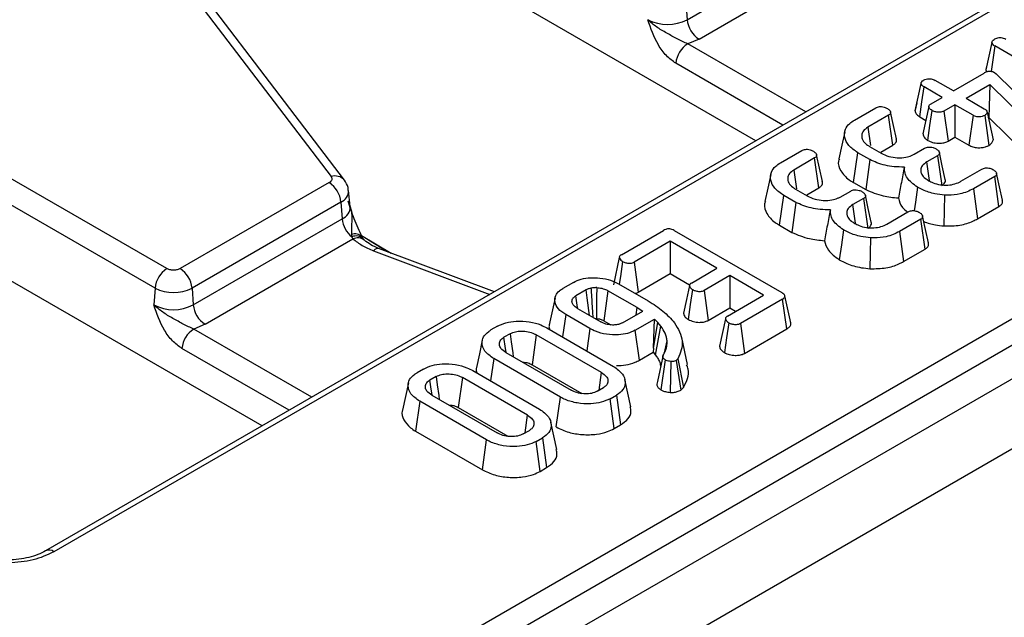
# Model space of a CAD drawing. Units: millimetres. Extents: x 8 to 418, y -29 to 291.
# Drawn here: x 276 to 288, y 99 to 106 of the extents above; entities that cross this region are included whole.
import ezdxf

# ---------------------------------------------------------------- set-up
doc = ezdxf.new("R2010")
doc.units = ezdxf.units.MM

msp = doc.modelspace()

# ---------------------------------------------------------------- linework, layer by layer
at = {"color": 7, "linetype": 'Continuous', "lineweight": 25}
for p, q in [((407.203531, 170.818089), (265.923596, 89.258918)), ((266.430564, 88.723732), (407.710498, 170.282902)), ((318.12638, 123.98163), (276.435959, 99.914262)), ((279.450175, 97.783477), (321.900247, 122.289382)), ((279.591058, 97.553072), (322.04113, 122.058977)), ((276.470791, 108.768416), (279.828705, 104.360803)), ((279.987796, 104.318698), (276.629882, 108.726311)), ((284.05982, 106.224938), (285.82983, 107.246743)), ((284.200704, 105.994533), (285.95802, 107.00901)), ((284.877395, 104.787399), (281.654609, 106.647874)), ((284.045291, 106.4251), (284.05982, 106.224938)), ((284.200704, 105.994533), (284.066148, 105.938123)), ((287.713898, 105.912655), (287.670322, 105.60832)), ((288.981793, 105.180715), (287.713898, 105.912655)), ((287.627894, 105.717242), (287.610057, 105.635809)), ((287.222985, 105.379646), (287.587885, 105.590298)), ((287.608702, 105.628001), (287.618076, 105.603298)), ((287.71569, 105.592367), (287.730919, 105.581507)), ((287.74346, 105.570129), (287.730919, 105.581507)), ((287.74346, 105.570129), (288.472067, 104.857841)), ((286.76813, 105.142406), (286.838973, 105.46894)), ((287.089208, 105.302418), (286.874209, 105.426534)), ((287.222985, 105.379646), (287.007986, 105.503762)), ((287.375872, 105.291385), (287.65776, 105.454115)), ((287.65776, 105.454115), (287.643148, 105.061482)), ((288.312908, 104.810435), (287.65776, 105.454115)), ((286.958715, 105.227086), (287.089208, 105.302418)), ((286.788927, 105.239101), (286.769578, 105.15079)), ((287.242096, 105.214158), (287.111603, 105.138826)), ((287.457094, 105.090041), (287.242096, 105.214158)), ((287.242096, 105.214158), (287.242096, 104.829959)), ((287.375872, 105.291385), (287.590871, 105.167269)), ((286.047658, 105.032121), (286.299983, 105.177785)), ((286.453767, 105.090041), (286.205324, 104.946618)), ((286.504734, 104.735266), (286.453767, 105.090041)), ((286.823419, 105.071656), (286.896949, 105.029208)), ((287.111603, 105.138826), (287.160009, 104.782572)), ((287.457094, 105.090041), (287.408039, 104.734162)), ((287.624017, 105.125035), (287.695047, 104.799554)), ((286.205324, 104.946618), (286.236631, 104.730388)), ((287.638475, 105.058784), (287.643148, 105.061482)), ((287.643148, 105.061482), (288.254357, 104.460972)), ((287.160009, 104.782572), (287.242096, 104.829959)), ((287.242096, 104.829959), (287.408039, 104.734162)), ((286.226824, 104.719072), (286.365379, 104.639086)), ((286.359313, 104.651316), (286.504734, 104.735266)), ((285.168553, 104.524624), (285.420877, 104.670288)), ((286.037748, 104.289569), (286.088269, 104.644603)), ((286.230706, 104.562376), (286.088269, 104.644603)), ((286.758348, 104.625985), (286.881973, 104.697352)), ((287.033965, 104.608574), (286.908848, 104.536346)), ((287.033965, 104.608574), (287.085018, 104.253848)), ((285.574661, 104.582544), (285.326218, 104.439121)), ((285.625628, 104.227769), (285.574661, 104.582544)), ((286.940343, 104.314453), (286.908848, 104.536346)), ((285.326218, 104.439121), (285.358841, 104.213798)), ((287.310477, 104.304835), (287.561607, 104.449809)), ((277.877387, 103.267412), (275.989448, 104.357295)), ((279.805431, 104.289217), (278.035421, 103.267412)), ((286.037748, 104.289569), (286.182948, 104.205747)), ((287.714197, 104.361376), (287.461872, 104.215712)), ((287.765259, 104.006656), (287.714197, 104.361376)), ((280.057313, 104.005821), (280.036805, 104.196862)), ((285.158642, 103.782073), (285.209164, 104.137106)), ((285.3516, 104.054879), (285.209164, 104.137106)), ((285.347718, 104.211575), (285.486273, 104.131589)), ((285.480207, 104.143819), (285.625628, 104.227769)), ((285.879243, 104.118488), (286.002867, 104.189855)), ((287.461872, 104.215712), (287.510962, 103.859853)), ((277.736504, 103.037007), (275.848565, 104.12689)), ((279.946314, 104.058812), (278.176305, 103.037007)), ((279.946314, 104.058812), (279.960844, 103.858649)), ((286.154859, 104.101077), (286.029742, 104.028849)), ((286.061237, 103.806956), (286.029742, 104.028849)), ((286.154859, 104.101077), (286.205912, 103.746351)), ((286.431371, 103.797338), (286.682502, 103.942312)), ((287.510962, 103.859853), (287.765259, 104.006656)), ((278.190834, 102.836844), (279.960844, 103.858649)), ((285.158642, 103.782073), (285.303843, 103.69825)), ((286.835091, 103.85388), (286.582766, 103.708216)), ((286.886153, 103.499159), (286.835091, 103.85388)), ((280.070413, 103.674269), (280.076024, 103.645802)), ((283.278057, 103.433264), (283.777929, 103.721834)), ((283.906928, 103.71942), (285.183782, 102.982309)), ((286.582766, 103.708216), (286.631856, 103.352356)), ((278.331717, 102.606439), (280.089034, 103.620917)), ((280.076024, 103.645802), (280.089034, 103.620917)), ((280.21191, 103.617867), (280.196836, 103.64154)), ((280.221399, 103.60754), (280.211908, 103.617871)), ((283.85945, 103.592374), (283.429751, 103.344314)), ((284.413668, 103.27243), (283.85945, 103.592374)), ((283.85945, 103.592374), (283.85945, 103.208176)), ((281.768699, 102.992788), (280.402979, 103.504789)), ((286.631856, 103.352356), (286.886153, 103.499159)), ((283.253546, 103.401839), (283.18302, 103.074771)), ((283.429751, 103.344314), (283.477955, 102.987943)), ((279.008409, 101.399306), (275.785623, 103.25978)), ((283.477955, 102.987943), (283.85945, 103.208176)), ((283.85945, 103.208176), (284.089531, 103.075352)), ((284.109684, 103.096944), (284.413668, 103.27243)), ((282.708908, 103.104701), (282.582895, 103.031955)), ((283.244016, 103.087118), (283.597271, 102.883188)), ((284.566556, 103.18417), (284.262572, 103.008683)), ((284.967887, 102.952486), (284.566556, 103.18417)), ((284.566556, 103.18417), (284.566556, 102.799972)), ((277.736504, 103.037007), (277.721974, 102.836844)), ((278.176305, 103.037007), (278.190834, 102.836844)), ((282.859407, 103.015062), (282.738172, 102.945074)), ((283.118899, 103.004891), (283.069951, 102.648949)), ((283.465285, 102.804926), (283.118899, 103.004891)), ((284.262572, 103.008683), (284.310673, 102.652253)), ((282.490612, 102.922569), (282.42059, 102.600812)), ((284.538188, 102.704427), (284.967887, 102.952486)), ((285.192143, 102.905426), (284.692271, 102.616856)), ((285.243116, 102.550654), (285.192143, 102.905426)), ((285.291038, 102.623293), (285.221046, 102.944889)), ((282.75579, 102.795273), (283.032899, 102.635301)), ((283.292391, 102.62513), (283.531875, 102.763382)), ((283.452792, 102.717728), (283.465285, 102.804926)), ((283.465285, 102.804926), (283.531875, 102.763382)), ((284.310673, 102.652253), (284.566556, 102.799972)), ((284.566556, 102.799972), (284.635126, 102.760387)), ((282.617235, 102.720803), (282.579506, 102.455737)), ((282.9039, 102.555315), (282.617235, 102.720803)), ((282.966188, 102.673812), (282.982415, 102.674527)), ((283.069951, 102.648949), (283.154053, 102.600398)), ((283.44289, 102.535491), (283.670728, 102.667019)), ((283.6582, 102.321987), (283.670728, 102.667019)), ((283.6582, 102.321987), (283.712832, 102.626164)), ((283.712832, 102.626164), (283.670728, 102.667019)), ((283.748964, 102.583241), (283.712832, 102.626164)), ((284.692271, 102.616856), (284.740522, 102.260512)), ((278.331717, 102.606439), (278.197161, 102.550029)), ((281.804719, 102.582724), (281.728872, 102.538938)), ((281.956114, 102.493602), (281.883253, 102.45154)), ((282.393278, 102.563245), (283.18519, 102.106084)), ((282.9039, 102.555315), (282.867073, 102.289728)), ((283.492191, 102.179754), (283.44289, 102.535491)), ((283.684683, 102.239831), (283.748964, 102.583241)), ((284.740522, 102.260512), (285.243116, 102.550654)), ((282.267563, 102.481362), (282.218809, 102.125309)), ((283.04335, 102.03351), (282.267563, 102.481362)), ((283.7903, 102.266544), (283.821228, 102.410513)), ((284.064617, 102.127232), (283.994614, 102.448923)), ((281.904455, 102.271744), (282.680241, 101.823892)), ((283.492191, 102.179754), (283.655766, 102.274184)), ((283.6582, 102.321987), (283.655766, 102.274184)), ((283.655766, 102.274184), (283.684683, 102.239831)), ((281.762615, 102.199171), (281.725033, 101.93402)), ((282.554527, 101.74201), (281.762615, 102.199171)), ((283.774943, 102.242439), (283.70678, 101.927042)), ((283.798235, 102.184173), (283.748398, 101.828631)), ((283.864825, 102.164349), (283.856334, 101.797052)), ((283.930817, 102.177278), (283.950824, 102.197102)), ((283.930817, 102.177278), (283.985652, 101.824113)), ((283.950824, 102.197102), (284.01574, 101.853926)), ((280.925613, 102.075227), (280.849767, 102.031442)), ((281.514172, 102.055748), (282.306084, 101.598587)), ((282.218809, 102.125309), (282.808142, 101.785095)), ((283.013293, 101.824123), (283.04335, 102.03351)), ((281.077008, 101.986105), (281.004148, 101.944043)), ((281.388458, 101.973865), (281.339703, 101.617812)), ((282.164245, 101.526013), (281.388458, 101.973865)), ((283.389449, 101.627562), (283.319438, 101.949219)), ((282.991691, 101.811653), (283.064552, 101.853714)), ((283.985652, 101.824113), (284.01574, 101.853926)), ((280.883509, 101.691674), (280.833172, 101.336535)), ((281.675421, 101.234513), (280.883509, 101.691674)), ((281.025349, 101.764247), (281.801136, 101.316395)), ((282.505132, 101.386326), (282.554527, 101.74201)), ((283.143086, 101.72253), (283.218933, 101.766316)), ((283.19215, 101.366656), (283.143086, 101.72253)), ((283.218933, 101.766316), (283.269515, 101.411318)), ((281.339703, 101.617812), (281.929037, 101.277598)), ((282.134187, 101.316626), (282.164245, 101.526013)), ((282.510343, 101.120066), (282.440333, 101.441723)), ((280.833172, 101.336535), (281.626027, 100.878829)), ((282.112585, 101.304156), (282.185446, 101.346217)), ((283.19215, 101.366656), (283.269515, 101.411318)), ((281.626027, 100.878829), (281.675421, 101.234513)), ((282.26398, 101.215033), (282.339827, 101.258819)), ((282.313045, 100.859159), (282.26398, 101.215033)), ((282.339827, 101.258819), (282.39041, 100.903821)), ((282.313045, 100.859159), (282.39041, 100.903821))]:
    msp.add_line(p, q, dxfattribs=at)
at = {"color": 1, "linetype": 'Continuous', "lineweight": 25}
for p, q in [((312.48933, 120.659805), (276.535951, 99.904361)), ((285.468435, 105.1286), (284.066148, 105.938123)), ((285.198435, 104.972732), (283.925264, 105.707718)), ((280.188506, 103.660958), (280.544312, 103.451804)), ((280.273361, 103.611078), (280.508318, 103.465298)), ((280.332772, 103.480825), (281.715889, 102.962301)), ((279.599449, 101.740506), (278.197161, 102.550029)), ((279.329449, 101.584638), (278.056278, 102.319624))]:
    msp.add_line(p, q, dxfattribs=at)
at = {"color": 7, "linetype": 'Continuous', "lineweight": 25, "flags": 128}
for points in [[(287.679558, 105.954545), (287.64413, 105.791273), (287.608702, 105.628001)], [(286.823419, 105.071656), (286.848814, 105.249095), (286.874209, 105.426534)], [(286.932703, 105.194768), (286.897437, 105.031471), (286.862172, 104.868173)], [(286.545527, 104.809644), (286.510855, 104.969232), (286.476182, 105.12882)], [(286.918478, 104.790478), (286.944121, 104.967841), (286.969764, 105.145204)], [(287.595649, 105.087283), (287.620544, 104.909508), (287.64544, 104.731733)], [(285.932235, 104.894), (285.89718, 104.732909), (285.862125, 104.571813)], [(285.666421, 104.302147), (285.631749, 104.461735), (285.597076, 104.621323)], [(287.126385, 104.328089), (287.09162, 104.487976), (287.056855, 104.647864)], [(286.230706, 104.562376), (286.206827, 104.384061), (286.182948, 104.205747)], [(285.053129, 104.386503), (285.018075, 104.225412), (284.983019, 104.064316)], [(287.805668, 104.081046), (287.770817, 104.241242), (287.735964, 104.401442)], [(286.247279, 103.820593), (286.212514, 103.980479), (286.177749, 104.140367)], [(286.797466, 104.235192), (286.771701, 104.057948), (286.756822, 103.955594)], [(287.11877, 104.141415), (287.11511, 103.957844), (287.111449, 103.774273)], [(285.3516, 104.054879), (285.327721, 103.876564), (285.303843, 103.69825)], [(286.926562, 103.573549), (286.891711, 103.733745), (286.856859, 103.893945)], [(285.918361, 103.727695), (285.892595, 103.550451), (285.86683, 103.373207)], [(286.239664, 103.633918), (286.236004, 103.450347), (286.232344, 103.266777)], [(283.292092, 103.353106), (283.266681, 103.17561), (283.25325, 103.081787)], [(282.90056, 102.711699), (282.872074, 102.921703), (282.859407, 103.015062)], [(282.98542, 103.041953), (282.984513, 102.93024), (282.983469, 102.802384), (282.982415, 102.674527)], [(284.086709, 103.065977), (284.051458, 102.902081), (284.016207, 102.738183)], [(284.074591, 102.66288), (284.100051, 102.84035), (284.12551, 103.01782)], [(282.759326, 102.79869), (282.758393, 102.805139), (282.738172, 102.945074)], [(284.514902, 102.673185), (284.47965, 102.509299), (284.444399, 102.345413)], [(284.553418, 102.624958), (284.528, 102.447466), (284.502583, 102.269975)], [(281.956114, 102.493602), (281.969362, 102.396367), (281.987, 102.266891), (281.993327, 102.220439)], [(281.625835, 102.416876), (281.590791, 102.255841), (281.555746, 102.094802)], [(281.90867, 102.2758), (281.902634, 102.317529), (281.883253, 102.45154)], [(280.74673, 101.909379), (280.711685, 101.748344), (280.67664, 101.587305)], [(281.029565, 101.768303), (281.023529, 101.810033), (281.004148, 101.944043)], [(281.077008, 101.986105), (281.090256, 101.88887), (281.107894, 101.759394), (281.114221, 101.712942)]]:
    msp.add_lwpolyline(points, dxfattribs=at)
at = {"color": 7, "linetype": 'Continuous', "lineweight": 25}
for centre, radius, start, end in [((283.82539, 106.677386), 0.509575, 242.6096722, 297.3903278), ((284.369048, 106.255743), 0.310758, 185.6889994, 237.1991371), ((284.234492, 105.676913), 0.310758, 122.8008629, 174.3110006), ((279.637087, 104.028006), 0.310758, 5.6889994, 57.1991371), ((280.277428, 103.892378), 0.318376, 186.0812913, 230.7579807), ((278.045731, 103.006202), 0.310758, 122.8008629, 174.3110006), ((277.867077, 103.006202), 0.310758, 5.6889994, 57.1991371), ((277.956404, 103.461413), 0.477993, 242.6096722, 297.3903278), ((277.956404, 103.289292), 0.509575, 242.6096722, 297.3903278), ((278.500061, 102.867649), 0.310758, 185.6889994, 237.1991371), ((278.365505, 102.288819), 0.310758, 122.8008629, 174.3110006)]:
    msp.add_arc(centre, radius, start, end, dxfattribs=at)
at = {"color": 1, "linetype": 'Continuous', "lineweight": 25}
for centre, radius, start, end in [((279.876635, 104.220302), 0.148452, 41.5020486, 108.83624), ((279.887076, 104.196249), 0.14966, 293.3169066, 0.4887141), ((279.897532, 104.005353), 0.159782, 293.3433455, 0.167971), ((280.109737, 103.564018), 0.117054, 42.661761, 109.6300561), ((280.12403, 103.535701), 0.120111, 42.4324278, 113.5582025), ((280.143988, 103.503744), 0.129419, 52.9503613, 115.1265733), ((280.387833, 103.434337), 0.072062, 77.8670778, 139.8258776), ((276.477808, 99.82694), 0.096822, 53.0933229, 115.6827015)]:
    msp.add_arc(centre, radius, start, end, dxfattribs=at)
at = {"color": 7, "linetype": 'Continuous', "lineweight": 25}
for points, knots in [([(283.925264, 105.707718), (283.886976, 105.735155), (283.810432, 105.790005), (283.681437, 105.96708), (283.627133, 106.121847), (283.59096, 106.224938)], [0, 0, 0, 0, 0.250479005, 0.500742086, 1, 1, 1, 1]), ([(284.066148, 105.938123), (284.024604, 105.956529), (283.941219, 105.993472), (283.817951, 106.065607), (283.692693, 106.135134), (283.624864, 106.195009), (283.59096, 106.224938)], [0, 0, 0, 0, 0.248722611, 0.49922208, 0.749686876, 1, 1, 1, 1]), ([(287.847675, 105.989883), (287.838284, 105.994693), (287.821787, 106.003143), (287.791482, 106.009394), (287.762624, 106.008864), (287.733995, 106.003393), (287.718477, 105.995895), (287.710315, 105.991952)], [0, 0, 0, 0, 0.242229286, 0.425539636, 0.609654225, 0.794703963, 1, 1, 1, 1]), ([(287.679558, 105.954545), (287.681167, 105.961153), (287.684395, 105.974414), (287.700581, 105.985631), (287.709236, 105.991251), (287.710315, 105.991952)], [0, 0, 0, 0, 0.4651704, 0.933319792, 1, 1, 1, 1]), ([(287.679558, 105.954545), (287.681483, 105.947182), (287.685342, 105.93242), (287.702747, 105.919576), (287.712664, 105.913421), (287.713898, 105.912655)], [0, 0, 0, 0, 0.465580804, 0.933505468, 1, 1, 1, 1]), ([(287.71569, 105.592367), (287.707871, 105.596447), (287.693547, 105.603923), (287.668303, 105.609831), (287.644353, 105.610115), (287.618372, 105.605015), (287.600306, 105.597226), (287.589679, 105.591299), (287.587885, 105.590298)], [0, 0, 0, 0, 0.215043576, 0.393951843, 0.545393543, 0.696582867, 0.948789037, 1, 1, 1, 1]), ([(286.838973, 105.46894), (286.840655, 105.47555), (286.844028, 105.488806), (286.859647, 105.500276), (286.868376, 105.505847), (286.869431, 105.50652)], [0, 0, 0, 0, 0.4664318509, 0.9355129055, 1, 1, 1, 1]), ([(286.874209, 105.426534), (286.865296, 105.432233), (286.846383, 105.444327), (286.841536, 105.460427), (286.838973, 105.46894)], [0, 0, 0, 0, 0.471241659, 1, 1, 1, 1]), ([(286.869431, 105.50652), (286.878625, 105.510882), (286.897098, 105.519647), (286.93021, 105.524205), (286.960496, 105.522198), (286.986534, 105.515174), (287.000612, 105.507685), (287.007986, 105.503762)], [0, 0, 0, 0, 0.227217973, 0.456538361, 0.632396183, 0.807440249, 1, 1, 1, 1]), ([(286.299983, 105.177785), (286.30642, 105.181104), (286.319361, 105.187776), (286.343504, 105.192739), (286.35983, 105.192886), (286.367469, 105.192954)], [0, 0, 0, 0, 0.344947506, 0.693518416, 1, 1, 1, 1]), ([(286.367469, 105.192954), (286.379071, 105.190974), (286.405866, 105.186402), (286.427288, 105.175952), (286.439434, 105.170027)], [0, 0, 0, 0, 0.433017483, 1, 1, 1, 1]), ([(286.969764, 105.145204), (286.958021, 105.154474), (286.94013, 105.168597), (286.931521, 105.190364), (286.934243, 105.20551), (286.943794, 105.217756), (286.953923, 105.224089), (286.958715, 105.227086)], [0, 0, 0, 0, 0.372923797, 0.56816519, 0.717865285, 0.866503184, 1, 1, 1, 1]), ([(286.439434, 105.170027), (286.451354, 105.160897), (286.469464, 105.147024), (286.478587, 105.125607), (286.47669, 105.110712), (286.467772, 105.098857), (286.458169, 105.092812), (286.453767, 105.090041)], [0, 0, 0, 0, 0.379391224, 0.576437956, 0.725612214, 0.874215978, 1, 1, 1, 1]), ([(286.76813, 105.142406), (286.771091, 105.130029), (286.777034, 105.105189), (286.804912, 105.083103), (286.821495, 105.072846), (286.823419, 105.071656)], [0, 0, 0, 0, 0.467444794, 0.938209929, 1, 1, 1, 1]), ([(287.111603, 105.138826), (287.103717, 105.13516), (287.087895, 105.127804), (287.053282, 105.124124), (287.015396, 105.127336), (286.986402, 105.136375), (286.973086, 105.143441), (286.969764, 105.145204)], [0, 0, 0, 0, 0.191374391, 0.383984838, 0.653361364, 0.913515887, 1, 1, 1, 1]), ([(287.595649, 105.087283), (287.586204, 105.082894), (287.567249, 105.074086), (287.533389, 105.069913), (287.502485, 105.071992), (287.477165, 105.07924), (287.463715, 105.086478), (287.457094, 105.090041)], [0, 0, 0, 0, 0.231788751, 0.465172223, 0.64553263, 0.825497926, 1, 1, 1, 1]), ([(287.590871, 105.167269), (287.5992, 105.161462), (287.616849, 105.149156), (287.62154, 105.133371), (287.624017, 105.125035)], [0, 0, 0, 0, 0.471934324, 1, 1, 1, 1]), ([(287.624017, 105.125035), (287.622431, 105.117591), (287.619399, 105.103358), (287.603319, 105.092475), (287.595649, 105.087283)], [0, 0, 0, 0, 0.522992701, 1, 1, 1, 1]), ([(286.088269, 104.644603), (286.048384, 104.672002), (285.971635, 104.724725), (285.924374, 104.824608), (285.929676, 104.916137), (285.978914, 104.987487), (286.027623, 105.019112), (286.047658, 105.032121)], [0, 0, 0, 0, 0.247647397, 0.476529229, 0.705270558, 0.878769431, 1, 1, 1, 1]), ([(286.205324, 104.946618), (286.185898, 104.933014), (286.146822, 104.905649), (286.129221, 104.849965), (286.141441, 104.793059), (286.180368, 104.747946), (286.215049, 104.726391), (286.226824, 104.719072)], [0, 0, 0, 0, 0.206713925, 0.415799177, 0.650433384, 0.881311051, 1, 1, 1, 1]), ([(286.863614, 104.868244), (286.86417, 104.860827), (286.865695, 104.840487), (286.886118, 104.813315), (286.909366, 104.796909), (286.918478, 104.790478)], [0, 0, 0, 0, 0.2586823253, 0.7094393002, 1, 1, 1, 1]), ([(286.504734, 104.735266), (286.515068, 104.742381), (286.53561, 104.756525), (286.550172, 104.783238), (286.546779, 104.801), (286.54513, 104.809634)], [0, 0, 0, 0, 0.342235093, 0.680298169, 1, 1, 1, 1]), ([(286.918478, 104.790478), (286.936498, 104.781926), (286.972709, 104.76474), (287.037753, 104.756522), (287.097421, 104.759578), (287.136797, 104.770655), (287.155133, 104.780068), (287.160009, 104.782572)], [0, 0, 0, 0, 0.2595886836, 0.5216439929, 0.7238315489, 0.9265563228, 1, 1, 1, 1]), ([(287.408039, 104.734162), (287.422972, 104.726659), (287.453025, 104.711558), (287.509808, 104.70199), (287.56561, 104.704845), (287.612065, 104.715007), (287.635587, 104.726796), (287.64544, 104.731733)], [0, 0, 0, 0, 0.223024668, 0.448856549, 0.647846663, 0.852499426, 1, 1, 1, 1]), ([(287.64544, 104.731733), (287.658611, 104.740856), (287.685096, 104.759199), (287.69271, 104.784768), (287.694807, 104.798036), (287.695047, 104.799554)], [0, 0, 0, 0, 0.466997647, 0.939020625, 1, 1, 1, 1]), ([(285.420877, 104.670288), (285.427314, 104.673607), (285.440255, 104.68028), (285.464398, 104.685242), (285.480724, 104.685389), (285.488363, 104.685457)], [0, 0, 0, 0, 0.344947506, 0.693518416, 1, 1, 1, 1]), ([(285.488363, 104.685457), (285.499966, 104.683478), (285.52676, 104.678905), (285.548182, 104.668455), (285.560328, 104.66253)], [0, 0, 0, 0, 0.433017483, 1, 1, 1, 1]), ([(285.560328, 104.66253), (285.572248, 104.6534), (285.590358, 104.639527), (285.599481, 104.61811), (285.597585, 104.603215), (285.588666, 104.59136), (285.579063, 104.585315), (285.574661, 104.582544)], [0, 0, 0, 0, 0.379391224, 0.576437956, 0.725612214, 0.874215979, 1, 1, 1, 1]), ([(286.365379, 104.639086), (286.394818, 104.624887), (286.450796, 104.597889), (286.55669, 104.582805), (286.652227, 104.586122), (286.719177, 104.605638), (286.748169, 104.620697), (286.758348, 104.625985)], [0, 0, 0, 0, 0.260901042, 0.496089484, 0.731638347, 0.905768789, 1, 1, 1, 1]), ([(286.881973, 104.697352), (286.888469, 104.700685), (286.901543, 104.707393), (286.925527, 104.712055), (286.941424, 104.71202), (286.948563, 104.712004)], [0, 0, 0, 0, 0.3524299531, 0.7092111668, 1, 1, 1, 1]), ([(286.948563, 104.712004), (286.959858, 104.710104), (286.986668, 104.705593), (287.007927, 104.695022), (287.020229, 104.688905)], [0, 0, 0, 0, 0.421311431, 1, 1, 1, 1]), ([(287.020229, 104.688905), (287.030654, 104.681343), (287.047898, 104.668837), (287.057903, 104.648661), (287.058689, 104.632601), (287.050028, 104.618911), (287.039193, 104.611939), (287.033965, 104.608574)], [0, 0, 0, 0, 0.319386538, 0.528246634, 0.688770746, 0.849822268, 1, 1, 1, 1]), ([(285.209164, 104.137106), (285.169278, 104.164505), (285.092529, 104.217228), (285.045269, 104.317111), (285.050571, 104.40864), (285.099808, 104.47999), (285.148517, 104.511615), (285.168553, 104.524624)], [0, 0, 0, 0, 0.247647397, 0.4765292293, 0.7052705582, 0.8787694314, 1, 1, 1, 1]), ([(285.868173, 104.571113), (285.864783, 104.562654), (285.845924, 104.515597), (285.879638, 104.425926), (285.954341, 104.340854), (286.01952, 104.300777), (286.037748, 104.289569)], [0, 0, 0, 0, 0.084060938, 0.467604161, 0.851111414, 1, 1, 1, 1]), ([(286.640696, 104.473598), (286.600211, 104.47438), (286.486132, 104.476582), (286.342991, 104.510666), (286.258149, 104.549738), (286.230706, 104.562376)], [0, 0, 0, 0, 0.271236336, 0.7642768986, 1, 1, 1, 1]), ([(286.908848, 104.536346), (286.887756, 104.521557), (286.847451, 104.493296), (286.833524, 104.449894), (286.835466, 104.426446), (286.835987, 104.420159)], [0, 0, 0, 0, 0.44548299, 0.851327594, 1, 1, 1, 1]), ([(285.326218, 104.439121), (285.306792, 104.425517), (285.267716, 104.398152), (285.250115, 104.342468), (285.262335, 104.285562), (285.301262, 104.240449), (285.335943, 104.218894), (285.347718, 104.211575)], [0, 0, 0, 0, 0.206713925, 0.415799177, 0.650433384, 0.881311051, 1, 1, 1, 1]), ([(286.640696, 104.473598), (286.628649, 104.412343), (286.604552, 104.289827), (286.581966, 104.167892), (286.570673, 104.106921)], [0, 0, 0, 0, 0.499974836, 1, 1, 1, 1]), ([(286.797466, 104.235192), (286.772605, 104.253078), (286.70424, 104.302261), (286.642787, 104.385369), (286.641264, 104.449644), (286.640696, 104.473598)], [0, 0, 0, 0, 0.26389292, 0.725659129, 1, 1, 1, 1]), ([(286.835987, 104.420159), (286.83918, 104.409268), (286.847547, 104.380728), (286.882022, 104.343692), (286.916874, 104.321537), (286.930945, 104.312592)], [0, 0, 0, 0, 0.268995439, 0.70487925, 1, 1, 1, 1]), ([(287.561607, 104.449809), (287.568053, 104.452999), (287.581026, 104.459418), (287.605253, 104.464639), (287.621927, 104.464287), (287.629989, 104.464117)], [0, 0, 0, 0, 0.337775341, 0.6798268508, 1, 1, 1, 1]), ([(287.629989, 104.464117), (287.639309, 104.462787), (287.657107, 104.460248), (287.681077, 104.452315), (287.694126, 104.445396), (287.700759, 104.44188)], [0, 0, 0, 0, 0.350856872, 0.670046479, 1, 1, 1, 1]), ([(287.700759, 104.44188), (287.712499, 104.432977), (287.731263, 104.418746), (287.738539, 104.396065), (287.735589, 104.379436), (287.725381, 104.368383), (287.716879, 104.363057), (287.714197, 104.361376)], [0, 0, 0, 0, 0.369724337, 0.590976875, 0.756687913, 0.923245465, 1, 1, 1, 1]), ([(279.828705, 104.360803), (279.832342, 104.354653), (279.839598, 104.342383), (279.837656, 104.32282), (279.827268, 104.304114), (279.812752, 104.294211), (279.805431, 104.289217)], [0, 0, 0, 0, 0.250605147, 0.49992933, 0.747799091, 1, 1, 1, 1]), ([(280.032608, 104.197243), (280.032381, 104.209314), (280.031547, 104.253649), (280.00594, 104.290968), (279.987305, 104.318126)], [0, 0, 0, 0, 0.272263883, 1, 1, 1, 1]), ([(285.625628, 104.227769), (285.635962, 104.234884), (285.656504, 104.249028), (285.671067, 104.275742), (285.667674, 104.293504), (285.666024, 104.302137)], [0, 0, 0, 0, 0.342235093, 0.680298169, 1, 1, 1, 1]), ([(286.930945, 104.312592), (286.947176, 104.303975), (286.987604, 104.282512), (287.051299, 104.265217), (287.096926, 104.261047), (287.11011, 104.259843)], [0, 0, 0, 0, 0.322931871, 0.804348883, 1, 1, 1, 1]), ([(287.085018, 104.253848), (287.095694, 104.261247), (287.11653, 104.275685), (287.130637, 104.302429), (287.127349, 104.319805), (287.125785, 104.328073)], [0, 0, 0, 0, 0.355198858, 0.693219087, 1, 1, 1, 1]), ([(287.11011, 104.259843), (287.141462, 104.260025), (287.201858, 104.260378), (287.268577, 104.28231), (287.299983, 104.299193), (287.310477, 104.304835)], [0, 0, 0, 0, 0.418192397, 0.805595399, 1, 1, 1, 1]), ([(285.486273, 104.131589), (285.515712, 104.11739), (285.57169, 104.090392), (285.677585, 104.075308), (285.773121, 104.078625), (285.840072, 104.098141), (285.869063, 104.1132), (285.879243, 104.118488)], [0, 0, 0, 0, 0.260901042, 0.496089485, 0.731638347, 0.905768789, 1, 1, 1, 1]), ([(286.002867, 104.189855), (286.009364, 104.193188), (286.022437, 104.199896), (286.046422, 104.204558), (286.062318, 104.204523), (286.069457, 104.204508)], [0, 0, 0, 0, 0.352429953, 0.709211167, 1, 1, 1, 1]), ([(286.069457, 104.204508), (286.080752, 104.202607), (286.107562, 104.198096), (286.128821, 104.187525), (286.141123, 104.181408)], [0, 0, 0, 0, 0.421311431, 1, 1, 1, 1]), ([(286.141123, 104.181408), (286.151549, 104.173847), (286.168792, 104.16134), (286.178797, 104.141164), (286.179583, 104.125104), (286.170923, 104.111414), (286.160087, 104.104442), (286.154859, 104.101077)], [0, 0, 0, 0, 0.3193865379, 0.528246634, 0.688770746, 0.8498222676, 1, 1, 1, 1]), ([(286.182948, 104.205747), (286.249493, 104.177339), (286.366487, 104.127395), (286.509153, 104.11309), (286.570673, 104.106921)], [0, 0, 0, 0, 0.568786888, 1, 1, 1, 1]), ([(287.11877, 104.141415), (287.080065, 104.14559), (286.987584, 104.155566), (286.878988, 104.191659), (286.818233, 104.224102), (286.797466, 104.235192)], [0, 0, 0, 0, 0.321448852, 0.768069652, 1, 1, 1, 1]), ([(287.461872, 104.215712), (287.411708, 104.191978), (287.323105, 104.150058), (287.193726, 104.13851), (287.131923, 104.140905), (287.11877, 104.141415)], [0, 0, 0, 0, 0.50673442, 0.895017619, 1, 1, 1, 1]), ([(280.196836, 103.641538), (280.164737, 103.71265), (280.102637, 103.850227), (280.053589, 103.999108), (280.029894, 104.071034)], [0, 0, 0, 0, 0.516888475, 1, 1, 1, 1]), ([(284.989068, 104.063616), (284.985677, 104.055157), (284.966819, 104.0081), (285.000533, 103.918429), (285.075236, 103.833357), (285.140415, 103.79328), (285.158642, 103.782073)], [0, 0, 0, 0, 0.084060938, 0.467604161, 0.851111414, 1, 1, 1, 1]), ([(285.761591, 103.966101), (285.721105, 103.966883), (285.607026, 103.969086), (285.463885, 104.003169), (285.379043, 104.042241), (285.3516, 104.054879)], [0, 0, 0, 0, 0.271236336, 0.764276899, 1, 1, 1, 1]), ([(286.029742, 104.028849), (286.008651, 104.01406), (285.968345, 103.985799), (285.954419, 103.942397), (285.956361, 103.918949), (285.956881, 103.912662)], [0, 0, 0, 0, 0.44548299, 0.851327594, 1, 1, 1, 1]), ([(286.570673, 104.106921), (286.579699, 104.068193), (286.593906, 104.007232), (286.656327, 103.958219), (286.679093, 103.940344)], [0, 0, 0, 0, 0.635294137, 1, 1, 1, 1]), ([(287.765259, 104.006656), (287.777236, 104.015434), (287.800653, 104.032597), (287.811129, 104.060342), (287.805178, 104.075768), (287.803235, 104.080804)], [0, 0, 0, 0, 0.4135622121, 0.808534341, 1, 1, 1, 1]), ([(280.05742, 104.00403), (280.05752, 104.003822), (280.057876, 104.003087), (280.057795, 104.004733), (280.057736, 104.005915)], [0, 0, 0, 0, 0.2822478096, 1, 1, 1, 1]), ([(285.761591, 103.966101), (285.749543, 103.904846), (285.725446, 103.78233), (285.70286, 103.660395), (285.691567, 103.599424)], [0, 0, 0, 0, 0.499974836, 1, 1, 1, 1]), ([(285.918361, 103.727695), (285.893499, 103.745581), (285.825135, 103.794764), (285.763681, 103.877872), (285.762158, 103.942147), (285.761591, 103.966101)], [0, 0, 0, 0, 0.26389292, 0.725659129, 1, 1, 1, 1]), ([(285.956881, 103.912662), (285.960074, 103.901771), (285.968441, 103.873231), (286.002916, 103.836195), (286.037768, 103.81404), (286.051839, 103.805095)], [0, 0, 0, 0, 0.26899544, 0.70487925, 1, 1, 1, 1]), ([(286.682502, 103.942312), (286.688947, 103.945502), (286.70192, 103.951921), (286.726147, 103.957142), (286.742822, 103.95679), (286.750883, 103.95662)], [0, 0, 0, 0, 0.337775341, 0.679826851, 1, 1, 1, 1]), ([(286.750883, 103.95662), (286.760203, 103.95529), (286.778001, 103.952751), (286.801971, 103.944818), (286.815021, 103.937899), (286.821654, 103.934383)], [0, 0, 0, 0, 0.350856872, 0.670046479, 1, 1, 1, 1]), ([(286.821654, 103.934383), (286.833393, 103.92548), (286.852158, 103.911249), (286.859434, 103.888568), (286.856483, 103.871939), (286.846276, 103.860886), (286.837773, 103.85556), (286.835091, 103.85388)], [0, 0, 0, 0, 0.369724337, 0.590976875, 0.756687913, 0.923245465, 1, 1, 1, 1]), ([(286.051839, 103.805095), (286.06807, 103.796478), (286.108498, 103.775015), (286.172194, 103.75772), (286.21782, 103.75355), (286.231004, 103.752346)], [0, 0, 0, 0, 0.322931871, 0.804348883, 1, 1, 1, 1]), ([(286.205912, 103.746351), (286.216588, 103.75375), (286.237425, 103.768188), (286.251532, 103.794932), (286.248244, 103.812309), (286.24668, 103.820576)], [0, 0, 0, 0, 0.355198858, 0.693219087, 1, 1, 1, 1]), ([(286.231004, 103.752346), (286.262356, 103.752528), (286.322752, 103.752881), (286.389471, 103.774813), (286.420877, 103.791696), (286.431371, 103.797338)], [0, 0, 0, 0, 0.418192397, 0.805595399, 1, 1, 1, 1]), ([(286.871583, 103.826262), (286.916492, 103.810839), (286.991406, 103.785111), (287.077119, 103.777373), (287.111449, 103.774273)], [0, 0, 0, 0, 0.5994639344, 1, 1, 1, 1]), ([(287.111449, 103.774273), (287.17598, 103.774559), (287.299294, 103.775106), (287.432316, 103.817784), (287.492874, 103.850177), (287.510962, 103.859853)], [0, 0, 0, 0, 0.434987837, 0.831235366, 1, 1, 1, 1]), ([(283.906928, 103.71942), (283.897418, 103.724402), (283.881491, 103.732745), (283.853124, 103.73948), (283.827583, 103.73958), (283.801084, 103.733713), (283.786649, 103.726307), (283.777929, 103.721834)], [0, 0, 0, 0, 0.259279682, 0.434257983, 0.610600533, 0.764786129, 1, 1, 1, 1]), ([(285.303843, 103.69825), (285.370387, 103.669842), (285.487381, 103.619898), (285.630047, 103.605593), (285.691567, 103.599424)], [0, 0, 0, 0, 0.568786888, 1, 1, 1, 1]), ([(286.239664, 103.633918), (286.200959, 103.638093), (286.108478, 103.648069), (285.999883, 103.684162), (285.939127, 103.716606), (285.918361, 103.727695)], [0, 0, 0, 0, 0.321448852, 0.768069652, 1, 1, 1, 1]), ([(286.582766, 103.708216), (286.532602, 103.684482), (286.444, 103.642561), (286.31462, 103.631013), (286.252818, 103.633408), (286.239664, 103.633918)], [0, 0, 0, 0, 0.50673442, 0.895017619, 1, 1, 1, 1]), ([(280.403587, 103.505269), (280.399963, 103.506396), (280.359709, 103.518909), (280.298915, 103.552114), (280.241245, 103.587699), (280.224366, 103.605615), (280.222524, 103.607571)], [0, 0, 0, 0, 0.043967868, 0.488393569, 0.944151293, 1, 1, 1, 1]), ([(285.691567, 103.599424), (285.702426, 103.56115), (285.726252, 103.477172), (285.817285, 103.409848), (285.86683, 103.373207)], [0, 0, 0, 0, 0.455755989, 1, 1, 1, 1]), ([(286.886153, 103.499159), (286.89813, 103.507937), (286.921547, 103.5251), (286.932023, 103.552845), (286.926072, 103.568271), (286.92413, 103.573307)], [0, 0, 0, 0, 0.4135622121, 0.808534341, 1, 1, 1, 1]), ([(283.278057, 103.433264), (283.272065, 103.429287), (283.26001, 103.421286), (283.252034, 103.405979), (283.256068, 103.387157), (283.269047, 103.36877), (283.285418, 103.357642), (283.292092, 103.353106)], [0, 0, 0, 0, 0.174924807, 0.351943776, 0.513507217, 0.801652098, 1, 1, 1, 1]), ([(283.292092, 103.353106), (283.303955, 103.347523), (283.327791, 103.336306), (283.367185, 103.331529), (283.399446, 103.333063), (283.418207, 103.338403), (283.427132, 103.342973), (283.429751, 103.344314)], [0, 0, 0, 0, 0.29847502, 0.599731696, 0.764703515, 0.930940238, 1, 1, 1, 1]), ([(285.86683, 103.373207), (285.895724, 103.357947), (285.972695, 103.317298), (286.100005, 103.27992), (286.198314, 103.270156), (286.232344, 103.266777)], [0, 0, 0, 0, 0.282114237, 0.751504138, 1, 1, 1, 1]), ([(286.232344, 103.266777), (286.296874, 103.267062), (286.420188, 103.267609), (286.55321, 103.310287), (286.613768, 103.34268), (286.631856, 103.352356)], [0, 0, 0, 0, 0.434987837, 0.831235366, 1, 1, 1, 1]), ([(278.035421, 103.267412), (278.024423, 103.262288), (278.007456, 103.254383), (277.979206, 103.249428), (277.95644, 103.248063), (277.933638, 103.249423), (277.905381, 103.25437), (277.888385, 103.262288), (277.877387, 103.267412)], [0, 0, 0, 0, 0.2394429699, 0.3694150154, 0.4999997241, 0.6299720449, 0.7605570301, 1, 1, 1, 1]), ([(282.708908, 103.104701), (282.738388, 103.118677), (282.797473, 103.146689), (282.911053, 103.161956), (283.031649, 103.158845), (283.150242, 103.134954), (283.213984, 103.102438), (283.244016, 103.087118)], [0, 0, 0, 0, 0.190790307, 0.382393891, 0.572432429, 0.79855049, 1, 1, 1, 1]), ([(284.109684, 103.096944), (284.103797, 103.09303), (284.09193, 103.085142), (284.084915, 103.069258), (284.089744, 103.050666), (284.103598, 103.03283), (284.118996, 103.022282), (284.12551, 103.01782)], [0, 0, 0, 0, 0.173824523, 0.350362999, 0.533733457, 0.802743151, 1, 1, 1, 1]), ([(282.617235, 102.720803), (282.584789, 102.742955), (282.521817, 102.785949), (282.483768, 102.86798), (282.489148, 102.943064), (282.531075, 102.998788), (282.568559, 103.02278), (282.582895, 103.031955)], [0, 0, 0, 0, 0.249741922, 0.484715951, 0.719565707, 0.892746339, 1, 1, 1, 1]), ([(282.91674, 103.036782), (282.907676, 103.034317), (282.892763, 103.030262), (282.873987, 103.022535), (282.864285, 103.017562), (282.859407, 103.015062)], [0, 0, 0, 0, 0.435229687, 0.716031767, 1, 1, 1, 1]), ([(282.98542, 103.041953), (282.979546, 103.041832), (282.967795, 103.04159), (282.944704, 103.040475), (282.92785, 103.038249), (282.91674, 103.036782)], [0, 0, 0, 0, 0.254073255, 0.508268759, 1, 1, 1, 1]), ([(282.91674, 103.036782), (282.917885, 103.018812), (282.923609, 102.928964), (282.930989, 102.813219), (282.937269, 102.715444), (282.938932, 102.689547)], [0, 0, 0, 0, 0.1552510165, 0.7762550877, 1, 1, 1, 1]), ([(282.98542, 103.041953), (283.00602, 103.040012), (283.03897, 103.036906), (283.083978, 103.023055), (283.106062, 103.011568), (283.118899, 103.004891)], [0, 0, 0, 0, 0.411257285, 0.65780587, 1, 1, 1, 1]), ([(283.439595, 102.974213), (283.448633, 102.976432), (283.46271, 102.97989), (283.473936, 102.98582), (283.477955, 102.987943)], [0, 0, 0, 0, 0.642024471, 1, 1, 1, 1]), ([(284.12551, 103.01782), (284.137326, 103.012261), (284.161061, 103.001095), (284.199874, 102.996244), (284.231221, 102.997498), (284.250192, 103.002417), (284.259394, 103.007075), (284.262572, 103.008683)], [0, 0, 0, 0, 0.298639096, 0.599904372, 0.757860532, 0.916373939, 1, 1, 1, 1]), ([(285.192143, 102.905426), (285.199323, 102.910143), (285.212019, 102.918483), (285.222119, 102.933657), (285.221467, 102.949319), (285.208769, 102.96654), (285.192942, 102.976528), (285.183782, 102.982309)], [0, 0, 0, 0, 0.212766231, 0.376205041, 0.541061828, 0.734367085, 1, 1, 1, 1]), ([(282.75579, 102.795273), (282.736939, 102.808213), (282.704531, 102.830461), (282.688188, 102.871072), (282.693325, 102.905011), (282.714302, 102.929832), (282.73175, 102.940973), (282.738172, 102.945074)], [0, 0, 0, 0, 0.299436071, 0.514795299, 0.730338608, 0.900756814, 1, 1, 1, 1]), ([(283.597271, 102.883188), (283.658854, 102.844663), (283.78386, 102.766463), (283.867684, 102.671672), (283.910213, 102.623579)], [0, 0, 0, 0, 0.492644892, 1, 1, 1, 1]), ([(278.056278, 102.319624), (278.01799, 102.347061), (277.941446, 102.401912), (277.812451, 102.578987), (277.758146, 102.733754), (277.721974, 102.836844)], [0, 0, 0, 0, 0.250479005, 0.500742086, 1, 1, 1, 1]), ([(278.197161, 102.550029), (278.155617, 102.568435), (278.072232, 102.605378), (277.948965, 102.677513), (277.823706, 102.747041), (277.755878, 102.806916), (277.721974, 102.836844)], [0, 0, 0, 0, 0.2487226111, 0.4992220795, 0.7496868764, 1, 1, 1, 1]), ([(284.01756, 102.738261), (284.018216, 102.731543), (284.020093, 102.712335), (284.041288, 102.686055), (284.064824, 102.669677), (284.074591, 102.66288)], [0, 0, 0, 0, 0.23933916, 0.684332546, 1, 1, 1, 1]), ([(281.804719, 102.582724), (281.837266, 102.59834), (281.902583, 102.629679), (282.038948, 102.647404), (282.185004, 102.640566), (282.309644, 102.607338), (282.370193, 102.575415), (282.393278, 102.563245)], [0, 0, 0, 0, 0.192122277, 0.385555872, 0.623800111, 0.856571957, 1, 1, 1, 1]), ([(282.982415, 102.674527), (282.998103, 102.672782), (283.029405, 102.6693), (283.055722, 102.656564), (283.068573, 102.649687), (283.069951, 102.648949)], [0, 0, 0, 0, 0.472804304, 0.943447449, 1, 1, 1, 1]), ([(283.292391, 102.62513), (283.285144, 102.621332), (283.27427, 102.615634), (283.258021, 102.609304), (283.235107, 102.602408), (283.206556, 102.598157), (283.16025, 102.59744), (283.107465, 102.603679), (283.061331, 102.619948), (283.038914, 102.632053), (283.032899, 102.635301)], [0, 0, 0, 0, 0.10123535, 0.151899505, 0.202567455, 0.368593897, 0.450643097, 0.682001394, 0.91467182, 1, 1, 1, 1]), ([(283.910213, 102.623579), (283.952683, 102.551737), (284.035536, 102.411587), (283.978583, 102.267385), (283.950824, 102.197102)], [0, 0, 0, 0, 0.5126024683, 1, 1, 1, 1]), ([(284.074591, 102.66288), (284.093488, 102.653997), (284.131463, 102.636147), (284.197152, 102.627954), (284.254491, 102.631405), (284.289705, 102.641707), (284.306351, 102.65008), (284.310673, 102.652253)], [0, 0, 0, 0, 0.277593747, 0.557853891, 0.745688602, 0.93397383, 1, 1, 1, 1]), ([(284.538188, 102.704427), (284.532345, 102.700551), (284.52059, 102.692755), (284.513485, 102.67771), (284.517288, 102.659255), (284.530112, 102.640822), (284.546553, 102.62963), (284.553418, 102.624958)], [0, 0, 0, 0, 0.171888102, 0.345782257, 0.506141015, 0.793810331, 1, 1, 1, 1]), ([(284.553418, 102.624958), (284.565061, 102.619425), (284.588485, 102.608295), (284.627672, 102.603652), (284.660119, 102.605034), (284.679832, 102.610474), (284.68927, 102.615316), (284.692271, 102.616856)], [0, 0, 0, 0, 0.291175425, 0.585744505, 0.75332049, 0.921566792, 1, 1, 1, 1]), ([(285.243116, 102.550654), (285.254848, 102.558754), (285.278449, 102.57505), (285.294419, 102.601662), (285.290304, 102.617736), (285.288911, 102.623179)], [0, 0, 0, 0, 0.3953188192, 0.7952707268, 1, 1, 1, 1]), ([(281.762615, 102.199171), (281.722464, 102.22752), (281.646116, 102.281426), (281.616381, 102.37622), (281.632637, 102.458134), (281.681225, 102.509602), (281.719599, 102.533229), (281.728872, 102.538938)], [0, 0, 0, 0, 0.287668747, 0.546997438, 0.741657127, 0.937566991, 1, 1, 1, 1]), ([(281.956114, 102.493602), (281.976284, 102.502919), (282.015035, 102.520818), (282.093156, 102.52726), (282.17118, 102.520021), (282.23053, 102.501058), (282.259047, 102.485892), (282.267563, 102.481362)], [0, 0, 0, 0, 0.220714077, 0.424025905, 0.662920735, 0.89933094, 1, 1, 1, 1]), ([(282.424327, 102.600333), (282.421839, 102.595107), (282.413019, 102.576583), (282.421012, 102.55757), (282.42675, 102.543921)], [0, 0, 0, 0, 0.282128441, 1, 1, 1, 1]), ([(283.44289, 102.535491), (283.414012, 102.521621), (283.356117, 102.493815), (283.233078, 102.477457), (283.098598, 102.483631), (282.982099, 102.514337), (282.925394, 102.544052), (282.9039, 102.555315)], [0, 0, 0, 0, 0.186376059, 0.373643704, 0.616116373, 0.854488203, 1, 1, 1, 1]), ([(283.821228, 102.410513), (283.819311, 102.425408), (283.815475, 102.455219), (283.795652, 102.513855), (283.767608, 102.555533), (283.748964, 102.583241)], [0, 0, 0, 0, 0.250793439, 0.501911503, 1, 1, 1, 1]), ([(281.904455, 102.271744), (281.88266, 102.286724), (281.843397, 102.313711), (281.824849, 102.364152), (281.832427, 102.409528), (281.86144, 102.43759), (281.880266, 102.449629), (281.883253, 102.45154)], [0, 0, 0, 0, 0.289970178, 0.522393168, 0.755551941, 0.961203186, 1, 1, 1, 1]), ([(283.812867, 102.323631), (283.814385, 102.330846), (283.817422, 102.345276), (283.821733, 102.374223), (283.821429, 102.396005), (283.821228, 102.410513)], [0, 0, 0, 0, 0.2503149, 0.500689813, 1, 1, 1, 1]), ([(283.774943, 102.242439), (283.779661, 102.249377), (283.7891, 102.263256), (283.803363, 102.290184), (283.809162, 102.310592), (283.812867, 102.323631)], [0, 0, 0, 0, 0.265169139, 0.530478653, 1, 1, 1, 1]), ([(284.44599, 102.345499), (284.44659, 102.338753), (284.448316, 102.319355), (284.46932, 102.292957), (284.492955, 102.276627), (284.502583, 102.269975)], [0, 0, 0, 0, 0.240125257, 0.690448021, 1, 1, 1, 1]), ([(284.502583, 102.269975), (284.521088, 102.261205), (284.558307, 102.243566), (284.623628, 102.235502), (284.681578, 102.238705), (284.718397, 102.249282), (284.735784, 102.258107), (284.740522, 102.260512)], [0, 0, 0, 0, 0.2703068, 0.543653435, 0.735571648, 0.927942152, 1, 1, 1, 1]), ([(282.105008, 102.155967), (282.117335, 102.155468), (282.148819, 102.154194), (282.187794, 102.141712), (282.210319, 102.129799), (282.218809, 102.125309)], [0, 0, 0, 0, 0.286185599, 0.730954811, 1, 1, 1, 1]), ([(283.221417, 102.117488), (283.257919, 102.118017), (283.336411, 102.119156), (283.428811, 102.146488), (283.475891, 102.171198), (283.492191, 102.179754)], [0, 0, 0, 0, 0.362370137, 0.77923835, 1, 1, 1, 1]), ([(283.684683, 102.239831), (283.694588, 102.226037), (283.71441, 102.19843), (283.736733, 102.153486), (283.74236, 102.121993), (283.745326, 102.105396)], [0, 0, 0, 0, 0.3208369415, 0.6420881006, 1, 1, 1, 1]), ([(283.798235, 102.184173), (283.790768, 102.189108), (283.777482, 102.197888), (283.76742, 102.218659), (283.771978, 102.233066), (283.774943, 102.242439)], [0, 0, 0, 0, 0.309577473, 0.550861092, 1, 1, 1, 1]), ([(283.864825, 102.164349), (283.855077, 102.165623), (283.835453, 102.168189), (283.813752, 102.176251), (283.802229, 102.182134), (283.798235, 102.184173)], [0, 0, 0, 0, 0.392047373, 0.789231844, 1, 1, 1, 1]), ([(283.930817, 102.177278), (283.924104, 102.174125), (283.910597, 102.167782), (283.886748, 102.164262), (283.871451, 102.164323), (283.864825, 102.164349)], [0, 0, 0, 0, 0.3590363477, 0.7223377605, 1, 1, 1, 1]), ([(280.883509, 101.691674), (280.843358, 101.720023), (280.76701, 101.773929), (280.737275, 101.868723), (280.753531, 101.950637), (280.80212, 102.002106), (280.840493, 102.025732), (280.849767, 102.031442)], [0, 0, 0, 0, 0.287668747, 0.546997438, 0.741657127, 0.937566991, 1, 1, 1, 1]), ([(280.925613, 102.075227), (280.958161, 102.090843), (281.023477, 102.122182), (281.159842, 102.139907), (281.305898, 102.133069), (281.430539, 102.099841), (281.491088, 102.067918), (281.514172, 102.055748)], [0, 0, 0, 0, 0.192122277, 0.385555872, 0.623800111, 0.856571957, 1, 1, 1, 1]), ([(281.558945, 102.094354), (281.557023, 102.090384), (281.546386, 102.068419), (281.556054, 102.04565), (281.563975, 102.026997)], [0, 0, 0, 0, 0.180738418, 1, 1, 1, 1]), ([(283.04335, 102.03351), (283.064337, 102.01898), (283.102618, 101.992478), (283.122207, 101.943003), (283.116267, 101.900078), (283.090742, 101.870349), (283.07092, 101.857759), (283.064552, 101.853714)], [0, 0, 0, 0, 0.28099498, 0.512548436, 0.743972303, 0.917747605, 1, 1, 1, 1]), ([(283.18519, 102.106084), (283.225223, 102.07732), (283.30085, 102.022981), (283.329742, 101.927994), (283.313906, 101.845914), (283.265327, 101.794739), (283.227439, 101.771527), (283.218933, 101.766316)], [0, 0, 0, 0, 0.29042624, 0.548654146, 0.745060074, 0.942761163, 1, 1, 1, 1]), ([(284.01574, 101.853926), (284.052896, 101.927625), (284.098898, 102.01887), (284.060232, 102.108547), (284.052797, 102.125792)], [0, 0, 0, 0, 0.8077001499, 1, 1, 1, 1]), ([(281.025349, 101.764247), (281.003555, 101.779227), (280.964291, 101.806214), (280.945743, 101.856655), (280.953321, 101.902031), (280.982334, 101.930093), (281.00116, 101.942132), (281.004148, 101.944043)], [0, 0, 0, 0, 0.289970178, 0.522393168, 0.755551941, 0.961203186, 1, 1, 1, 1]), ([(281.077008, 101.986105), (281.097179, 101.995422), (281.135929, 102.013321), (281.21405, 102.019763), (281.292074, 102.012524), (281.351424, 101.993561), (281.379941, 101.978395), (281.388458, 101.973865)], [0, 0, 0, 0, 0.220714077, 0.424025905, 0.662920735, 0.89933094, 1, 1, 1, 1]), ([(283.70678, 101.927042), (283.703628, 101.917098), (283.697285, 101.897084), (283.703524, 101.866207), (283.725239, 101.843582), (283.742635, 101.832351), (283.748398, 101.828631)], [0, 0, 0, 0, 0.285137333, 0.57386301, 0.858840613, 1, 1, 1, 1]), ([(282.991691, 101.811653), (282.969759, 101.801635), (282.928917, 101.78298), (282.847264, 101.777932), (282.76761, 101.78644), (282.712393, 101.806878), (282.686081, 101.820802), (282.680241, 101.823892)], [0, 0, 0, 0, 0.237990576, 0.443195227, 0.689558403, 0.931104347, 1, 1, 1, 1]), ([(283.748398, 101.828631), (283.758578, 101.82343), (283.782191, 101.811366), (283.820454, 101.801734), (283.847105, 101.798256), (283.856334, 101.797052)], [0, 0, 0, 0, 0.331271984, 0.768448554, 1, 1, 1, 1]), ([(283.856334, 101.797052), (283.869542, 101.79698), (283.899193, 101.79682), (283.945847, 101.804765), (283.972084, 101.817518), (283.985652, 101.824113)], [0, 0, 0, 0, 0.279502565, 0.627411419, 1, 1, 1, 1]), ([(283.143086, 101.72253), (283.109835, 101.706775), (283.043132, 101.67517), (282.903427, 101.657811), (282.754117, 101.666251), (282.632074, 101.700521), (282.574328, 101.731416), (282.554527, 101.74201)], [0, 0, 0, 0, 0.1954698194, 0.3921196716, 0.6381536238, 0.8759190327, 1, 1, 1, 1]), ([(280.679839, 101.586857), (280.678021, 101.582887), (280.660858, 101.545425), (280.687833, 101.469393), (280.75003, 101.388867), (280.81221, 101.349729), (280.833172, 101.336535)], [0, 0, 0, 0, 0.044774316, 0.422546134, 0.80533179, 1, 1, 1, 1]), ([(281.225902, 101.64847), (281.238229, 101.647971), (281.269713, 101.646697), (281.308688, 101.634215), (281.331213, 101.622303), (281.339703, 101.617812)], [0, 0, 0, 0, 0.286185599, 0.7309548108, 1, 1, 1, 1]), ([(282.306084, 101.598587), (282.346117, 101.569823), (282.421744, 101.515484), (282.450636, 101.420497), (282.4348, 101.338417), (282.386221, 101.287242), (282.348333, 101.26403), (282.339827, 101.258819)], [0, 0, 0, 0, 0.29042624, 0.548654146, 0.745060074, 0.942761163, 1, 1, 1, 1]), ([(283.269515, 101.411318), (283.301331, 101.433944), (283.365162, 101.479336), (283.400801, 101.558495), (283.387237, 101.607251), (283.381715, 101.627102)], [0, 0, 0, 0, 0.370729806, 0.743790948, 1, 1, 1, 1]), ([(282.164245, 101.526013), (282.185231, 101.511484), (282.223512, 101.484981), (282.243101, 101.435506), (282.237161, 101.392581), (282.211636, 101.362852), (282.191814, 101.350262), (282.185446, 101.346217)], [0, 0, 0, 0, 0.280994981, 0.512548436, 0.743972303, 0.917747606, 1, 1, 1, 1]), ([(282.505132, 101.386326), (282.552406, 101.363248), (282.64298, 101.31903), (282.814619, 101.291925), (282.975728, 101.294405), (283.10638, 101.323363), (283.167058, 101.353991), (283.19215, 101.366656)], [0, 0, 0, 0, 0.241525911, 0.462758612, 0.68345116, 0.869093493, 1, 1, 1, 1]), ([(282.26398, 101.215033), (282.230729, 101.199278), (282.164026, 101.167673), (282.024321, 101.150314), (281.875012, 101.158755), (281.752968, 101.193024), (281.695223, 101.223919), (281.675421, 101.234513)], [0, 0, 0, 0, 0.195469819, 0.392119672, 0.638153624, 0.875919033, 1, 1, 1, 1]), ([(282.112585, 101.304156), (282.090653, 101.294138), (282.049811, 101.275484), (281.968159, 101.270436), (281.888504, 101.278943), (281.833287, 101.299381), (281.806975, 101.313305), (281.801136, 101.316395)], [0, 0, 0, 0, 0.2379905764, 0.4431952273, 0.6895584033, 0.931104347, 1, 1, 1, 1]), ([(282.39041, 100.903821), (282.422225, 100.926447), (282.486056, 100.971839), (282.521695, 101.050998), (282.508131, 101.099754), (282.502609, 101.119605)], [0, 0, 0, 0, 0.370729806, 0.743790948, 1, 1, 1, 1]), ([(281.626027, 100.878829), (281.6733, 100.855751), (281.763874, 100.811533), (281.935514, 100.784428), (282.096622, 100.786908), (282.227274, 100.815867), (282.287952, 100.846494), (282.313045, 100.859159)], [0, 0, 0, 0, 0.241525911, 0.462758612, 0.68345116, 0.869093493, 1, 1, 1, 1]), ([(276.435879, 99.914216), (276.406279, 99.898906), (276.346871, 99.868179), (276.23784, 99.835268), (276.11886, 99.812352), (276.034267, 99.808429), (275.99177, 99.806459)], [0, 0, 0, 0, 0.247172115, 0.496063234, 0.746836957, 1, 1, 1, 1]), ([(276.535951, 99.904361), (276.456811, 99.866916), (276.298809, 99.792158), (276.096178, 99.77724), (275.99504, 99.769794)], [0, 0, 0, 0, 0.50087562, 1, 1, 1, 1])]:
    msp.add_open_spline(points, degree=3, knots=knots, dxfattribs=at)
at = {"color": 1, "linetype": 'Continuous', "lineweight": 25}
msp.add_open_spline([(280.054724, 104.00306), (280.058354, 103.993928), (280.07456, 103.953157), (280.074174, 103.84068), (280.071917, 103.740797), (280.070413, 103.674269)], degree=3, knots=[0, 0, 0, 0, 0.087912159, 0.392488653, 1, 1, 1, 1], dxfattribs=at)
at = {"color": 7, "linetype": 'Continuous', "lineweight": 25}
msp.add_open_spline([(280.089034, 103.620917), (280.123348, 103.59391), (280.191975, 103.539896), (280.28584, 103.500515), (280.332772, 103.480825)], degree=3, dxfattribs=at)

doc.saveas('drawing.dxf')
